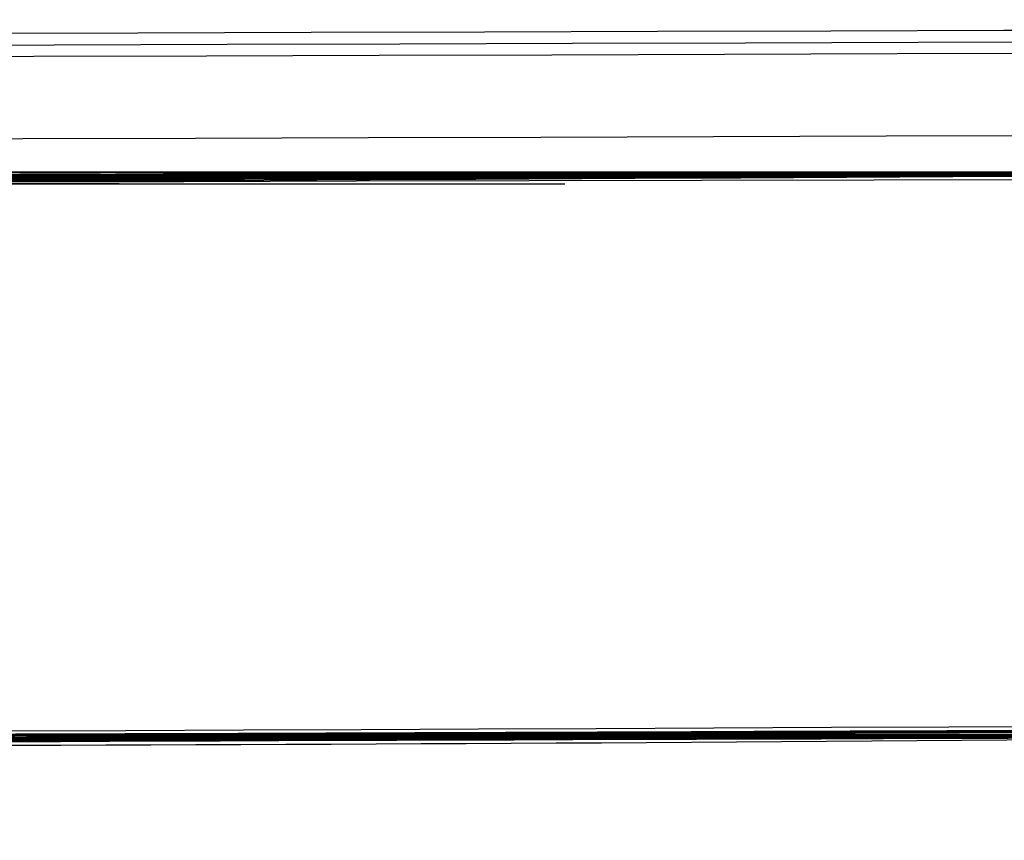
# Model space of a CAD drawing. Units: centimetres. Extents: x 3221 to 4318, y 560 to 1365.
# Drawn here: x 3896 to 3899, y 1055 to 1057 of the extents above; entities that cross this region are included whole.
import ezdxf

# ---------------------------------------------------------------- set-up
doc = ezdxf.new("R2010")
doc.units = ezdxf.units.CM
doc.header["$MEASUREMENT"] = 0
doc.layers.add('Warstwa 1', color=7, linetype='Continuous')

msp = doc.modelspace()

# ---------------------------------------------------------------- linework, layer by layer
at = {"layer": 'Warstwa 1'}
for points in [[(3907.9995, 1057.0841), (3868.274, 1056.958), (3828.58, 1056.8635), (3788.8545, 1056.7375)], [(3788.8545, 1056.706), (3828.4855, 1056.832), (3868.1165, 1056.9265), (3907.7475, 1057.0526)], [(3907.6845, 1057.021), (3868.085, 1056.895), (3828.454, 1056.8005), (3788.8545, 1056.6745)], [(3788.886, 1056.454), (3828.4855, 1056.58), (3868.0535, 1056.6745), (3907.653, 1056.8005)], [(3907.6215, 1056.6745), (3868.022, 1056.58), (3828.454, 1056.517), (3788.8545, 1056.4225)], [(3901.6989, 1056.6745), (3897.2884, 1056.6745), (3892.8465, 1056.643), (3888.4361, 1056.643)], [(3903.5261, 1056.6745), (3898.4856, 1056.6745), (3893.4766, 1056.643), (3888.4361, 1056.643)], [(3903.5261, 1056.6745), (3898.4856, 1056.6745), (3893.4766, 1056.643), (3888.4361, 1056.643)], [(3903.5261, 1056.6745), (3898.4856, 1056.6745), (3893.4766, 1056.643), (3888.4361, 1056.643)], [(3902.4235, 1056.6745), (3897.761, 1056.6745), (3893.0985, 1056.643), (3888.4361, 1056.643)], [(3901.5414, 1056.6745), (3897.1624, 1056.6745), (3892.815, 1056.643), (3888.4361, 1056.643)], [(3899.9347, 1056.6745), (3896.1228, 1056.6745), (3892.2794, 1056.643), (3888.4676, 1056.643)], [(3902.3605, 1056.6745), (3897.7295, 1056.6745), (3893.0985, 1056.643), (3888.4676, 1056.643)], [(3901.5414, 1056.6745), (3897.1939, 1056.6745), (3892.815, 1056.643), (3888.4676, 1056.643)], [(3888.4676, 1056.643), (3891.3343, 1056.643), (3894.2011, 1056.6745), (3897.0679, 1056.6745)], [(3888.4676, 1056.643), (3892.2794, 1056.643), (3896.0598, 1056.6745), (3899.8717, 1056.6745)], [(3901.5414, 1056.6745), (3897.1939, 1056.6745), (3892.815, 1056.643), (3888.4676, 1056.643)], [(3901.5099, 1056.6745), (3897.2569, 1056.6745), (3892.9725, 1056.643), (3888.6881, 1056.643)], [(3901.5414, 1056.6745), (3897.446, 1056.6745), (3893.319, 1056.643), (3889.2236, 1056.643)], [(3901.5414, 1056.6745), (3897.572, 1056.6745), (3893.6026, 1056.643), (3889.6647, 1056.643)], [(3901.5414, 1056.6745), (3897.635, 1056.6745), (3893.6971, 1056.643), (3889.7592, 1056.643)], [(3899.8402, 1056.6745), (3896.5954, 1056.6745), (3893.319, 1056.643), (3890.0427, 1056.643)], [(3898.4856, 1056.6745), (3895.7448, 1056.6745), (3893.004, 1056.643), (3890.2632, 1056.643)], [(3890.3577, 1056.643), (3894.0751, 1056.643), (3897.824, 1056.6745), (3901.5414, 1056.6745)], [(3898.202, 1056.6745), (3895.6188, 1056.6745), (3893.0355, 1056.6745), (3890.4838, 1056.643)], [(3890.8618, 1056.643), (3894.4217, 1056.643), (3897.9815, 1056.6745), (3901.5729, 1056.6745)], [(3890.8618, 1056.643), (3894.4217, 1056.643), (3897.9815, 1056.6745), (3901.5414, 1056.6745)], [(3903.5891, 1056.6745), (3899.6197, 1056.6745), (3895.6188, 1056.643), (3891.6494, 1056.643)], [(3902.392, 1056.6745), (3899.1786, 1056.6745), (3895.9338, 1056.643), (3892.7205, 1056.643)], [(3893.2875, 1056.643), (3896.3118, 1056.643), (3899.3677, 1056.6745), (3902.392, 1056.6745)], [(3901.5414, 1056.6745), (3898.8321, 1056.6745), (3896.1228, 1056.6745), (3893.4136, 1056.643)], [(3901.5414, 1056.6745), (3898.8951, 1056.6745), (3896.2803, 1056.6745), (3893.6341, 1056.643)], [(3901.5414, 1056.6745), (3898.9266, 1056.6745), (3896.3118, 1056.6745), (3893.6971, 1056.643)], [(3901.5099, 1056.6745), (3899.0211, 1056.6745), (3896.5324, 1056.6745), (3894.0436, 1056.643)], [(3901.5099, 1056.6745), (3899.1471, 1056.6745), (3896.7529, 1056.6745), (3894.3586, 1056.643)], [(3897.572, 1056.6745), (3896.8789, 1056.6745), (3896.1228, 1056.6745), (3895.3983, 1056.6745)], [(3898.2965, 1056.6745), (3897.5405, 1056.6745), (3896.7529, 1056.6745), (3896.0283, 1056.6745)], [(3898.9896, 1056.6745), (3898.1075, 1056.6745), (3897.1939, 1056.6745), (3896.3118, 1056.6745)], [(3897.6035, 1056.6745), (3897.2569, 1056.6745), (3896.8474, 1056.6745), (3896.5009, 1056.6745)], [(3897.509, 1056.6745), (3898.8321, 1056.6745), (3900.1552, 1056.6745), (3901.4469, 1056.6745)], [(3901.4469, 1056.6745), (3900.1552, 1056.6745), (3898.8321, 1056.6745), (3897.5405, 1056.6745)], [(3901.4784, 1056.6745), (3900.1867, 1056.6745), (3898.8951, 1056.6745), (3897.6035, 1056.6745)], [(3901.4784, 1056.6745), (3900.4073, 1056.6745), (3899.3361, 1056.6745), (3898.2965, 1056.6745)], [(3896.3118, 1056.643), (3895.8078, 1056.643), (3895.2722, 1056.643), (3894.7682, 1056.643)], [(3895.5873, 1056.643), (3896.2173, 1056.643), (3896.8789, 1056.643), (3897.509, 1056.643)], [(3860.3037, 1055.0679), (3873.7871, 1055.0994), (3887.2704, 1055.1309), (3900.7538, 1055.1939)], [(3894.4532, 1055.1624), (3898.013, 1055.1624), (3901.5729, 1055.1939), (3905.1642, 1055.1939)], [(3894.4532, 1055.1624), (3896.4694, 1055.1624), (3898.5171, 1055.1624), (3900.5333, 1055.1939)], [(3894.4532, 1055.1624), (3896.5324, 1055.1624), (3898.6431, 1055.1624), (3900.7223, 1055.1939)], [(3894.6737, 1055.1624), (3897.0679, 1055.1624), (3901.9194, 1055.1939), (3905.1642, 1055.1939)], [(3894.9572, 1055.1624), (3898.9896, 1055.1624), (3903.022, 1055.1939), (3907.0544, 1055.1939)], [(3894.9572, 1055.1624), (3898.8951, 1055.1624), (3902.8015, 1055.1939), (3906.7394, 1055.1939)], [(3895.7763, 1055.1624), (3899.1786, 1055.1624), (3902.6125, 1055.1939), (3906.0148, 1055.1939)], [(3895.7763, 1055.1624), (3899.1786, 1055.1624), (3902.6125, 1055.1939), (3906.0148, 1055.1939)], [(3895.7763, 1055.1624), (3898.8951, 1055.1624), (3902.0454, 1055.1939), (3905.1642, 1055.1939)], [(3895.7763, 1055.1624), (3898.8951, 1055.1624), (3902.0454, 1055.1939), (3905.1642, 1055.1939)], [(3895.8078, 1055.1624), (3898.9266, 1055.1624), (3902.0454, 1055.1939), (3905.1642, 1055.1939)], [(3895.8078, 1055.1624), (3898.9266, 1055.1624), (3902.0454, 1055.1939), (3905.1642, 1055.1939)], [(3896.1858, 1055.1624), (3899.1786, 1055.1624), (3902.1714, 1055.1939), (3905.1327, 1055.1939)], [(3896.1858, 1055.1624), (3899.1786, 1055.1624), (3902.1714, 1055.1939), (3905.1327, 1055.1939)], [(3901.4469, 1055.1624), (3879.4891, 1055.0994), (3857.5314, 1055.0363), (3835.5737, 1054.9733)], [(3835.6052, 1054.9733), (3857.5629, 1055.0363), (3879.4891, 1055.0994), (3901.4469, 1055.1624)], [(3835.6367, 1054.9733), (3857.5629, 1055.0363), (3879.4891, 1055.0994), (3901.4154, 1055.1624)], [(3901.5099, 1055.1624), (3879.5522, 1055.0994), (3857.5944, 1055.0363), (3835.6367, 1054.9733)], [(3835.6367, 1054.9733), (3857.5629, 1055.0363), (3879.4891, 1055.0994), (3901.4154, 1055.1624)], [(3901.3839, 1055.1624), (3888.3415, 1055.1309), (3875.2677, 1055.0994), (3862.2254, 1055.0363)], [(3899.3046, 1055.1624), (3886.9554, 1055.1309), (3874.5747, 1055.0994), (3862.2254, 1055.0679)], [(3864.0526, 1055.0679), (3876.4963, 1055.0994), (3888.9401, 1055.1309), (3901.3839, 1055.1624)], [(3874.4801, 1055.0994), (3883.3955, 1055.1309), (3892.3424, 1055.1624), (3901.2578, 1055.1624)], [(3878.4495, 1055.0994), (3885.8528, 1055.1309), (3893.256, 1055.1309), (3900.6278, 1055.1624)], [(3878.4495, 1055.0994), (3884.4351, 1055.1309), (3890.3892, 1055.1309), (3896.3749, 1055.1624)], [(3878.4495, 1055.0994), (3885.3802, 1055.1309), (3892.3109, 1055.1309), (3899.2416, 1055.1624)], [(3879.3631, 1055.0994), (3886.3568, 1055.1309), (3893.3505, 1055.1309), (3900.3443, 1055.1624)], [(3879.3946, 1055.0994), (3886.4198, 1055.1309), (3893.4766, 1055.1309), (3900.5018, 1055.1624)], [(3900.5018, 1055.1624), (3893.4766, 1055.1309), (3886.4198, 1055.1309), (3879.3946, 1055.0994)], [(3879.4261, 1055.0994), (3886.1993, 1055.1309), (3893.004, 1055.1309), (3899.7772, 1055.1624)], [(3900.7853, 1055.1624), (3893.6656, 1055.1309), (3886.5459, 1055.1309), (3879.4261, 1055.0994)], [(3900.9428, 1055.1624), (3893.7601, 1055.1309), (3886.6089, 1055.1309), (3879.4261, 1055.0994)], [(3900.9428, 1055.1624), (3893.7601, 1055.1309), (3886.6089, 1055.1309), (3879.4261, 1055.0994)], [(3879.4261, 1055.0994), (3886.5774, 1055.1309), (3893.7286, 1055.1309), (3900.8798, 1055.1624)], [(3901.0688, 1055.1624), (3893.8546, 1055.1309), (3886.6404, 1055.1309), (3879.4576, 1055.0994)], [(3900.9428, 1055.1624), (3893.7916, 1055.1309), (3886.6089, 1055.1309), (3879.4576, 1055.0994)], [(3879.4576, 1055.0994), (3886.5774, 1055.1309), (3893.7286, 1055.1309), (3900.8483, 1055.1624)], [(3880.1822, 1055.0994), (3886.8924, 1055.1309), (3893.6026, 1055.1309), (3900.2812, 1055.1624)], [(3880.4657, 1055.0994), (3887.2074, 1055.1309), (3893.9491, 1055.1309), (3900.6908, 1055.1624)], [(3886.2938, 1055.1309), (3890.9248, 1055.1309), (3895.5558, 1055.1624), (3900.1867, 1055.1624)], [(3886.6404, 1055.1309), (3891.1768, 1055.1309), (3895.7133, 1055.1624), (3900.2497, 1055.1624)], [(3886.8609, 1055.1309), (3891.3343, 1055.1309), (3895.8078, 1055.1624), (3900.2812, 1055.1624)], [(3896.4694, 1055.1624), (3893.6971, 1055.1624), (3890.9563, 1055.1309), (3888.184, 1055.1309)], [(3888.4676, 1055.1309), (3892.4055, 1055.1309), (3896.3118, 1055.1624), (3900.2497, 1055.1624)], [(3888.4676, 1055.1309), (3892.437, 1055.1309), (3896.4064, 1055.1624), (3900.3443, 1055.1624)], [(3888.9716, 1055.1309), (3892.815, 1055.1309), (3896.6269, 1055.1624), (3900.4703, 1055.1624)], [(3889.0661, 1055.1309), (3892.752, 1055.1309), (3896.4379, 1055.1624), (3900.1237, 1055.1624)], [(3889.0661, 1055.1309), (3892.752, 1055.1309), (3896.4379, 1055.1624), (3900.1237, 1055.1624)], [(3900.7538, 1055.1624), (3897.2254, 1055.1624), (3893.6656, 1055.1309), (3890.1372, 1055.1309)], [(3891.4919, 1055.1309), (3894.6422, 1055.1309), (3897.824, 1055.1624), (3901.0058, 1055.1624)], [(3901.0058, 1055.1624), (3897.95, 1055.1624), (3894.8627, 1055.1309), (3891.8069, 1055.1309)], [(3892.2794, 1055.1309), (3894.8627, 1055.1309), (3897.446, 1055.1309), (3900.0292, 1055.1624)], [(3892.3424, 1055.1309), (3895.1462, 1055.1309), (3897.95, 1055.1624), (3900.7538, 1055.1624)], [(3899.3361, 1055.1624), (3897.0994, 1055.1624), (3894.8627, 1055.1624), (3892.626, 1055.1309)], [(3899.2416, 1055.1624), (3897.1624, 1055.1624), (3895.0517, 1055.1624), (3892.941, 1055.1309)], [(3900.8483, 1055.1624), (3898.3596, 1055.1624), (3895.8708, 1055.1624), (3893.382, 1055.1309)], [(3898.8006, 1055.1624), (3897.1624, 1055.1624), (3895.2407, 1055.1624), (3893.7286, 1055.1624)], [(3898.5171, 1055.1624), (3897.0364, 1055.1624), (3895.3983, 1055.1624), (3893.9806, 1055.1624)], [(3898.2335, 1055.1624), (3896.9419, 1055.1624), (3895.6503, 1055.1624), (3894.3586, 1055.1624)], [(3897.824, 1055.1624), (3896.6899, 1055.1624), (3895.5243, 1055.1624), (3894.3586, 1055.1624)], [(3897.95, 1055.1624), (3896.7529, 1055.1624), (3895.5558, 1055.1624), (3894.3586, 1055.1624)], [(3894.3586, 1055.1624), (3895.4613, 1055.1624), (3896.6269, 1055.1624), (3897.7295, 1055.1624)], [(3897.572, 1055.1624), (3896.5324, 1055.1624), (3895.4613, 1055.1624), (3894.4217, 1055.1624)], [(3896.9419, 1055.1624), (3896.1228, 1055.1624), (3895.2407, 1055.1624), (3894.4217, 1055.1624)], [(3894.4217, 1055.1624), (3895.3983, 1055.1624), (3896.4379, 1055.1624), (3897.4145, 1055.1624)], [(3894.4532, 1055.1624), (3895.7133, 1055.1624), (3896.9734, 1055.1624), (3898.202, 1055.1624)], [(3894.4532, 1055.1624), (3895.4298, 1055.1624), (3896.4064, 1055.1624), (3897.383, 1055.1624)], [(3897.2254, 1055.1624), (3896.3118, 1055.1624), (3895.3667, 1055.1624), (3894.4532, 1055.1624)], [(3894.4532, 1055.1624), (3896.0913, 1055.1624), (3897.761, 1055.1624), (3899.3992, 1055.1624)], [(3894.4532, 1055.1624), (3895.5243, 1055.1624), (3896.6584, 1055.1624), (3897.7295, 1055.1624)], [(3897.95, 1055.1624), (3896.7844, 1055.1624), (3895.6188, 1055.1624), (3894.4532, 1055.1624)], [(3894.4532, 1055.1624), (3895.4298, 1055.1624), (3896.4379, 1055.1624), (3897.4145, 1055.1624)], [(3897.824, 1055.1624), (3896.7214, 1055.1624), (3895.5558, 1055.1624), (3894.4532, 1055.1624)], [(3894.4532, 1055.1624), (3895.1147, 1055.1624), (3895.8078, 1055.1624), (3896.4694, 1055.1624)], [(3899.3361, 1055.1624), (3897.7295, 1055.1624), (3896.0913, 1055.1624), (3894.4532, 1055.1624)], [(3899.2416, 1055.1624), (3897.635, 1055.1624), (3896.0283, 1055.1624), (3894.4532, 1055.1624)], [(3894.4532, 1055.1624), (3896.1858, 1055.1624), (3897.95, 1055.1624), (3899.6827, 1055.1624)], [(3899.8402, 1055.1624), (3898.0445, 1055.1624), (3896.2488, 1055.1624), (3894.4532, 1055.1624)], [(3894.4532, 1055.1624), (3895.3037, 1055.1624), (3896.1858, 1055.1624), (3897.0364, 1055.1624)], [(3898.2335, 1055.1624), (3896.9734, 1055.1624), (3895.7133, 1055.1624), (3894.4532, 1055.1624)], [(3898.8006, 1055.1624), (3897.3514, 1055.1624), (3895.9023, 1055.1624), (3894.4532, 1055.1624)], [(3894.4532, 1055.1624), (3895.1147, 1055.1624), (3895.8078, 1055.1624), (3896.4379, 1055.1624)], [(3894.4532, 1055.1624), (3895.2092, 1055.1624), (3895.9968, 1055.1624), (3896.7529, 1055.1624)], [(3896.9419, 1055.1624), (3896.1228, 1055.1624), (3895.2722, 1055.1624), (3894.4532, 1055.1624)], [(3898.4856, 1055.1624), (3897.1624, 1055.1624), (3895.8078, 1055.1624), (3894.4532, 1055.1624)], [(3897.572, 1055.1624), (3896.5324, 1055.1624), (3895.4928, 1055.1624), (3894.4532, 1055.1624)], [(3894.4532, 1055.1624), (3895.2092, 1055.1624), (3896.0283, 1055.1624), (3896.7844, 1055.1624)], [(3894.4532, 1055.1624), (3895.1147, 1055.1624), (3895.8078, 1055.1624), (3896.4694, 1055.1624)], [(3894.4532, 1055.1624), (3895.3037, 1055.1624), (3896.2173, 1055.1624), (3897.0679, 1055.1624)], [(3894.4532, 1055.1624), (3895.1147, 1055.1624), (3895.8078, 1055.1624), (3896.4694, 1055.1624)], [(3899.9662, 1055.1624), (3898.139, 1055.1624), (3896.3118, 1055.1624), (3894.4847, 1055.1624)], [(3898.5171, 1055.1624), (3897.1624, 1055.1624), (3895.8078, 1055.1624), (3894.4847, 1055.1624)], [(3894.9572, 1055.1624), (3895.3037, 1055.1624), (3895.7133, 1055.1624), (3896.0598, 1055.1624)], [(3894.9572, 1055.1624), (3895.3037, 1055.1624), (3895.7133, 1055.1624), (3896.0598, 1055.1624)], [(3896.0913, 1055.1624), (3895.7448, 1055.1624), (3895.3037, 1055.1624), (3894.9572, 1055.1624)], [(3896.0913, 1055.1624), (3895.7448, 1055.1624), (3895.3037, 1055.1624), (3894.9572, 1055.1624)], [(3895.1777, 1055.1624), (3895.6503, 1055.1624), (3896.2173, 1055.1624), (3896.6899, 1055.1624)], [(3895.1777, 1055.1624), (3895.6503, 1055.1624), (3896.2173, 1055.1624), (3896.6899, 1055.1624)], [(3895.1777, 1055.1624), (3895.6818, 1055.1624), (3896.2173, 1055.1624), (3896.7214, 1055.1624)], [(3895.1777, 1055.1624), (3895.6818, 1055.1624), (3896.2173, 1055.1624), (3896.7214, 1055.1624)], [(3896.7214, 1055.1624), (3896.2173, 1055.1624), (3895.6818, 1055.1624), (3895.1777, 1055.1624)], [(3896.7214, 1055.1624), (3896.2173, 1055.1624), (3895.6818, 1055.1624), (3895.1777, 1055.1624)], [(3895.3667, 1055.1624), (3895.9653, 1055.1624), (3896.5954, 1055.1624), (3897.1624, 1055.1624)], [(3895.3667, 1055.1624), (3895.9653, 1055.1624), (3896.5954, 1055.1624), (3897.1624, 1055.1624)], [(3896.4694, 1055.1624), (3896.1543, 1055.1624), (3895.7448, 1055.1624), (3895.4298, 1055.1624)], [(3896.4694, 1055.1624), (3896.1543, 1055.1624), (3895.7448, 1055.1624), (3895.4298, 1055.1624)], [(3896.6584, 1055.1624), (3896.3118, 1055.1624), (3895.8708, 1055.1624), (3895.5243, 1055.1624)], [(3895.5558, 1055.1624), (3896.2488, 1055.1624), (3896.9734, 1055.1624), (3897.6665, 1055.1624)], [(3895.5558, 1055.1624), (3896.2488, 1055.1624), (3896.9734, 1055.1624), (3897.6665, 1055.1624)], [(3895.5558, 1055.1624), (3895.7133, 1055.1624), (3896.0283, 1055.1624), (3896.1858, 1055.1624)], [(3895.5558, 1055.1624), (3895.7133, 1055.1624), (3896.0283, 1055.1624), (3896.1858, 1055.1624)], [(3896.7844, 1055.1624), (3896.4064, 1055.1624), (3895.9653, 1055.1624), (3895.5873, 1055.1624)], [(3896.7844, 1055.1624), (3896.4064, 1055.1624), (3895.9653, 1055.1624), (3895.5873, 1055.1624)], [(3895.8078, 1055.1624), (3895.8708, 1055.1624), (3896.1543, 1055.1624), (3896.1858, 1055.1624)], [(3895.8078, 1055.1624), (3895.8708, 1055.1624), (3896.1543, 1055.1624), (3896.1858, 1055.1624)], [(3897.3199, 1055.1624), (3896.8474, 1055.1624), (3896.3433, 1055.1624), (3895.8708, 1055.1624)], [(3897.3199, 1055.1624), (3896.8474, 1055.1624), (3896.3433, 1055.1624), (3895.8708, 1055.1624)], [(3897.3514, 1055.1624), (3896.8789, 1055.1624), (3896.3749, 1055.1624), (3895.9023, 1055.1624)], [(3897.3514, 1055.1624), (3896.8789, 1055.1624), (3896.3749, 1055.1624), (3895.9023, 1055.1624)], [(3897.572, 1055.1624), (3897.0679, 1055.1624), (3896.5324, 1055.1624), (3896.0283, 1055.1624)], [(3897.572, 1055.1624), (3897.0679, 1055.1624), (3896.5324, 1055.1624), (3896.0283, 1055.1624)], [(3896.0598, 1055.1624), (3896.5639, 1055.1624), (3897.0994, 1055.1624), (3897.6035, 1055.1624)], [(3896.0598, 1055.1624), (3896.5639, 1055.1624), (3897.0994, 1055.1624), (3897.6035, 1055.1624)], [(3896.0598, 1055.1624), (3896.0598, 1055.1624), (3896.0913, 1055.1624), (3896.0913, 1055.1624)], [(3896.0598, 1055.1624), (3896.0598, 1055.1624), (3896.0913, 1055.1624), (3896.0913, 1055.1624)], [(3897.6665, 1055.1624), (3897.1624, 1055.1624), (3896.5954, 1055.1624), (3896.0913, 1055.1624)], [(3897.6665, 1055.1624), (3897.1624, 1055.1624), (3896.5954, 1055.1624), (3896.0913, 1055.1624)], [(3896.0913, 1055.1624), (3896.2488, 1055.1624), (3896.5639, 1055.1624), (3896.7214, 1055.1624)], [(3896.0913, 1055.1624), (3896.2488, 1055.1624), (3896.5639, 1055.1624), (3896.7214, 1055.1624)], [(3896.1858, 1055.1624), (3897.1309, 1055.1624), (3898.1075, 1055.1624), (3899.0211, 1055.1624)], [(3896.1858, 1055.1624), (3897.1309, 1055.1624), (3898.1075, 1055.1624), (3899.0211, 1055.1624)], [(3899.9347, 1055.1624), (3898.7061, 1055.1624), (3897.446, 1055.1624), (3896.1858, 1055.1624)], [(3896.4694, 1055.1624), (3896.4694, 1055.1624), (3896.4694, 1055.1624), (3896.4694, 1055.1624)], [(3896.7529, 1055.1624), (3896.7529, 1055.1624), (3896.4694, 1055.1624), (3896.4694, 1055.1624)], [(3896.4694, 1055.1624), (3896.4694, 1055.1624), (3896.4694, 1055.1624), (3896.4694, 1055.1624)], [(3896.7529, 1055.1624), (3896.7529, 1055.1624), (3896.4694, 1055.1624), (3896.4694, 1055.1624)], [(3896.4694, 1055.1624), (3896.5639, 1055.1624), (3896.7529, 1055.1624), (3896.8159, 1055.1624)], [(3896.4694, 1055.1624), (3896.5639, 1055.1624), (3896.7214, 1055.1624), (3896.8159, 1055.1624)], [(3896.4694, 1055.1624), (3896.5639, 1055.1624), (3896.7214, 1055.1624), (3896.8159, 1055.1624)], [(3896.4694, 1055.1624), (3896.5639, 1055.1624), (3896.7529, 1055.1624), (3896.8159, 1055.1624)], [(3899.9032, 1055.1624), (3898.7691, 1055.1624), (3897.635, 1055.1624), (3896.5009, 1055.1624)], [(3896.6899, 1055.1624), (3896.6899, 1055.1624), (3896.6899, 1055.1624), (3896.6899, 1055.1624)], [(3897.0049, 1055.1624), (3897.0049, 1055.1624), (3896.6899, 1055.1624), (3896.6899, 1055.1624)], [(3896.6899, 1055.1624), (3897.3199, 1055.1624), (3898.013, 1055.1624), (3898.6431, 1055.1624)], [(3896.6899, 1055.1624), (3897.3199, 1055.1624), (3898.013, 1055.1624), (3898.6431, 1055.1624)], [(3896.6899, 1055.1624), (3896.6899, 1055.1624), (3896.6899, 1055.1624), (3896.6899, 1055.1624)], [(3896.6899, 1055.1624), (3896.6899, 1055.1624), (3896.6899, 1055.1624), (3896.6899, 1055.1624)], [(3896.7214, 1055.1624), (3897.3514, 1055.1624), (3898.0445, 1055.1624), (3898.6746, 1055.1624)], [(3896.7214, 1055.1624), (3897.3514, 1055.1624), (3898.0445, 1055.1624), (3898.6746, 1055.1624)], [(3898.7061, 1055.1624), (3898.076, 1055.1624), (3897.383, 1055.1624), (3896.7214, 1055.1624)], [(3898.7061, 1055.1624), (3898.076, 1055.1624), (3897.383, 1055.1624), (3896.7214, 1055.1624)], [(3896.7214, 1055.1624), (3896.8159, 1055.1624), (3897.0679, 1055.1624), (3897.1624, 1055.1624)], [(3896.7214, 1055.1624), (3896.7214, 1055.1624), (3896.7214, 1055.1624), (3896.7214, 1055.1624)], [(3896.7214, 1055.1624), (3896.8159, 1055.1624), (3897.0679, 1055.1624), (3897.1624, 1055.1624)], [(3896.7214, 1055.1624), (3896.7214, 1055.1624), (3896.7214, 1055.1624), (3896.7214, 1055.1624)], [(3896.9419, 1055.1624), (3896.9419, 1055.1624), (3896.7529, 1055.1624), (3896.7529, 1055.1624)], [(3896.9419, 1055.1624), (3896.9419, 1055.1624), (3896.7529, 1055.1624), (3896.7529, 1055.1624)], [(3896.7529, 1055.1624), (3896.8474, 1055.1624), (3897.0364, 1055.1624), (3897.1309, 1055.1624)], [(3896.7529, 1055.1624), (3896.8474, 1055.1624), (3897.0364, 1055.1624), (3897.1309, 1055.1624)], [(3896.7844, 1055.1624), (3896.9104, 1055.1624), (3897.1939, 1055.1624), (3897.3199, 1055.1624)], [(3896.7844, 1055.1624), (3896.9104, 1055.1624), (3897.1939, 1055.1624), (3897.3199, 1055.1624)], [(3896.8159, 1055.1624), (3896.8159, 1055.1624), (3896.8159, 1055.1624), (3896.8159, 1055.1624)], [(3897.1624, 1055.1624), (3897.1309, 1055.1624), (3896.8474, 1055.1624), (3896.8159, 1055.1624)], [(3896.8159, 1055.1624), (3896.8159, 1055.1624), (3896.8159, 1055.1624), (3896.8159, 1055.1624)], [(3897.1624, 1055.1624), (3897.1309, 1055.1624), (3896.8474, 1055.1624), (3896.8159, 1055.1624)], [(3896.8159, 1055.1624), (3896.9419, 1055.1624), (3897.2254, 1055.1624), (3897.3514, 1055.1624)], [(3896.8159, 1055.1624), (3896.9419, 1055.1624), (3897.2254, 1055.1624), (3897.3514, 1055.1624)], [(3897.3514, 1055.1624), (3897.2569, 1055.1624), (3897.0364, 1055.1624), (3896.9419, 1055.1624)], [(3897.3514, 1055.1624), (3897.2569, 1055.1624), (3897.0364, 1055.1624), (3896.9419, 1055.1624)], [(3897.0679, 1055.1624), (3897.0679, 1055.1624), (3896.9734, 1055.1624), (3896.9734, 1055.1624)], [(3897.0679, 1055.1624), (3897.0679, 1055.1624), (3896.9734, 1055.1624), (3896.9734, 1055.1624)], [(3897.2254, 1055.1624), (3897.2254, 1055.1624), (3897.0364, 1055.1624), (3897.0364, 1055.1624)], [(3897.446, 1055.1624), (3897.4145, 1055.1624), (3897.0994, 1055.1624), (3897.0679, 1055.1624)], [(3897.446, 1055.1624), (3897.4145, 1055.1624), (3897.0994, 1055.1624), (3897.0679, 1055.1624)], [(3897.0679, 1055.1624), (3897.1624, 1055.1624), (3897.383, 1055.1624), (3897.4775, 1055.1624)], [(3897.0679, 1055.1624), (3897.1624, 1055.1624), (3897.383, 1055.1624), (3897.4775, 1055.1624)], [(3897.3514, 1055.1624), (3897.3514, 1055.1624), (3897.1309, 1055.1624), (3897.1309, 1055.1624)], [(3897.3514, 1055.1624), (3897.3514, 1055.1624), (3897.1309, 1055.1624), (3897.1309, 1055.1624)], [(3897.1624, 1055.1624), (3897.887, 1055.1624), (3898.6431, 1055.1624), (3899.3361, 1055.1624)], [(3897.1624, 1055.1624), (3897.887, 1055.1624), (3898.6431, 1055.1624), (3899.3361, 1055.1624)], [(3897.1624, 1055.1624), (3897.2569, 1055.1624), (3897.5405, 1055.1624), (3897.635, 1055.1624)], [(3897.1624, 1055.1624), (3897.3199, 1055.1624), (3897.6035, 1055.1624), (3897.761, 1055.1624)], [(3897.1624, 1055.1624), (3897.3199, 1055.1624), (3897.6035, 1055.1624), (3897.761, 1055.1624)], [(3897.1624, 1055.1624), (3897.2569, 1055.1624), (3897.5405, 1055.1624), (3897.635, 1055.1624)], [(3897.3199, 1055.1624), (3897.3199, 1055.1624), (3897.1939, 1055.1624), (3897.1939, 1055.1624)], [(3897.7295, 1055.1624), (3897.6665, 1055.1624), (3897.383, 1055.1624), (3897.3199, 1055.1624)], [(3897.3199, 1055.1624), (3897.3199, 1055.1624), (3897.3199, 1055.1624), (3897.3199, 1055.1624)], [(3897.3199, 1055.1624), (3897.3199, 1055.1624), (3897.3199, 1055.1624), (3897.3199, 1055.1624)], [(3897.4775, 1055.1624), (3897.4775, 1055.1624), (3897.3514, 1055.1624), (3897.3514, 1055.1624)], [(3897.4775, 1055.1624), (3897.4775, 1055.1624), (3897.3514, 1055.1624), (3897.3514, 1055.1624)], [(3897.3514, 1055.1624), (3897.3514, 1055.1624), (3897.3514, 1055.1624), (3897.3514, 1055.1624)], [(3897.7295, 1055.1624), (3897.6665, 1055.1624), (3897.383, 1055.1624), (3897.3514, 1055.1624)], [(3897.3514, 1055.1624), (3897.3514, 1055.1624), (3897.3514, 1055.1624), (3897.3514, 1055.1624)], [(3897.7295, 1055.1624), (3897.6665, 1055.1624), (3897.383, 1055.1624), (3897.3514, 1055.1624)], [(3897.3514, 1055.1624), (3897.3514, 1055.1624), (3897.3514, 1055.1624), (3897.3514, 1055.1624)], [(3897.3514, 1055.1624), (3897.3514, 1055.1624), (3897.572, 1055.1624), (3897.572, 1055.1624)], [(3897.9815, 1055.1624), (3897.824, 1055.1624), (3897.509, 1055.1624), (3897.3514, 1055.1624)], [(3897.9815, 1055.1624), (3897.824, 1055.1624), (3897.509, 1055.1624), (3897.3514, 1055.1624)], [(3897.3514, 1055.1624), (3897.3514, 1055.1624), (3897.572, 1055.1624), (3897.572, 1055.1624)], [(3897.3514, 1055.1624), (3897.3514, 1055.1624), (3897.3514, 1055.1624), (3897.3514, 1055.1624)], [(3897.383, 1055.1624), (3897.383, 1055.1624), (3897.383, 1055.1624), (3897.383, 1055.1624)], [(3897.761, 1055.1624), (3897.698, 1055.1624), (3897.4145, 1055.1624), (3897.383, 1055.1624)], [(3897.383, 1055.1624), (3897.383, 1055.1624), (3897.383, 1055.1624), (3897.383, 1055.1624)], [(3897.761, 1055.1624), (3897.698, 1055.1624), (3897.4145, 1055.1624), (3897.383, 1055.1624)], [(3897.383, 1055.1624), (3897.383, 1055.1624), (3897.6035, 1055.1624), (3897.6035, 1055.1624)], [(3897.383, 1055.1624), (3897.383, 1055.1624), (3897.6035, 1055.1624), (3897.6035, 1055.1624)], [(3897.572, 1055.1624), (3897.572, 1055.1624), (3897.4145, 1055.1624), (3897.4145, 1055.1624)], [(3897.572, 1055.1624), (3897.572, 1055.1624), (3897.4145, 1055.1624), (3897.4145, 1055.1624)], [(3897.446, 1055.1624), (3897.5405, 1055.1624), (3897.7925, 1055.1624), (3897.9185, 1055.1624)], [(3897.446, 1055.1624), (3897.5405, 1055.1624), (3897.7925, 1055.1624), (3897.9185, 1055.1624)], [(3897.887, 1055.1624), (3897.824, 1055.1624), (3897.5405, 1055.1624), (3897.4775, 1055.1624)], [(3897.887, 1055.1624), (3897.824, 1055.1624), (3897.5405, 1055.1624), (3897.4775, 1055.1624)], [(3897.4775, 1055.1624), (3897.635, 1055.1624), (3897.95, 1055.1624), (3898.1075, 1055.1624)], [(3897.4775, 1055.1624), (3897.635, 1055.1624), (3897.95, 1055.1624), (3898.1075, 1055.1624)], [(3897.7295, 1055.1624), (3897.7295, 1055.1624), (3897.572, 1055.1624), (3897.572, 1055.1624)], [(3897.7295, 1055.1624), (3897.7295, 1055.1624), (3897.572, 1055.1624), (3897.572, 1055.1624)], [(3897.572, 1055.1624), (3897.572, 1055.1624), (3897.572, 1055.1624), (3897.572, 1055.1624)], [(3898.0445, 1055.1624), (3897.95, 1055.1624), (3897.6665, 1055.1624), (3897.572, 1055.1624)], [(3898.0445, 1055.1624), (3897.95, 1055.1624), (3897.6665, 1055.1624), (3897.572, 1055.1624)], [(3897.572, 1055.1624), (3897.572, 1055.1624), (3897.572, 1055.1624), (3897.572, 1055.1624)], [(3897.6035, 1055.1624), (3897.6035, 1055.1624), (3897.6035, 1055.1624), (3897.6035, 1055.1624)], [(3898.013, 1055.1624), (3897.95, 1055.1624), (3897.6665, 1055.1624), (3897.6035, 1055.1624)], [(3897.6035, 1055.1624), (3897.6035, 1055.1624), (3897.6035, 1055.1624), (3897.6035, 1055.1624)], [(3898.013, 1055.1624), (3897.95, 1055.1624), (3897.6665, 1055.1624), (3897.6035, 1055.1624)], [(3897.6035, 1055.1624), (3897.6035, 1055.1624), (3897.6035, 1055.1624), (3897.6035, 1055.1624)], [(3897.6035, 1055.1624), (3897.6035, 1055.1624), (3897.6035, 1055.1624), (3897.6035, 1055.1624)], [(3897.6035, 1055.1624), (3897.6035, 1055.1624), (3897.6035, 1055.1624), (3897.6035, 1055.1624)], [(3897.6035, 1055.1624), (3897.6035, 1055.1624), (3897.6665, 1055.1624), (3897.6665, 1055.1624)], [(3897.6035, 1055.1624), (3897.6035, 1055.1624), (3897.6665, 1055.1624), (3897.6665, 1055.1624)], [(3897.6035, 1055.1624), (3897.6035, 1055.1624), (3897.6035, 1055.1624), (3897.6035, 1055.1624)], [(3897.635, 1055.1624), (3897.698, 1055.1624), (3897.9815, 1055.1624), (3898.0445, 1055.1624)], [(3897.635, 1055.1624), (3897.698, 1055.1624), (3897.9815, 1055.1624), (3898.0445, 1055.1624)], [(3897.635, 1055.1624), (3897.635, 1055.1624), (3897.698, 1055.1624), (3897.698, 1055.1624)], [(3897.635, 1055.1624), (3897.635, 1055.1624), (3897.698, 1055.1624), (3897.698, 1055.1624)], [(3897.6665, 1055.1624), (3898.4541, 1055.1624), (3899.2416, 1055.1624), (3900.0292, 1055.1624)], [(3897.6665, 1055.1624), (3898.4541, 1055.1624), (3899.2416, 1055.1624), (3900.0292, 1055.1624)], [(3897.6665, 1055.1624), (3897.6665, 1055.1624), (3897.6665, 1055.1624), (3897.6665, 1055.1624)], [(3897.6665, 1055.1624), (3897.6665, 1055.1624), (3897.6665, 1055.1624), (3897.6665, 1055.1624)], [(3897.6665, 1055.1624), (3897.9815, 1055.1624), (3898.3596, 1055.1624), (3898.6746, 1055.1624)], [(3897.6665, 1055.1624), (3898.1075, 1055.1624), (3898.6116, 1055.1624), (3899.0526, 1055.1624)], [(3897.6665, 1055.1624), (3897.9815, 1055.1624), (3898.3596, 1055.1624), (3898.6746, 1055.1624)], [(3897.6665, 1055.1624), (3897.9815, 1055.1624), (3898.3596, 1055.1624), (3898.6746, 1055.1624)], [(3897.6665, 1055.1624), (3898.1075, 1055.1624), (3898.6116, 1055.1624), (3899.0526, 1055.1624)], [(3897.6665, 1055.1624), (3897.9815, 1055.1624), (3898.3596, 1055.1624), (3898.6746, 1055.1624)], [(3898.1075, 1055.1624), (3898.0445, 1055.1624), (3897.761, 1055.1624), (3897.698, 1055.1624)], [(3898.1075, 1055.1624), (3898.0445, 1055.1624), (3897.761, 1055.1624), (3897.698, 1055.1624)], [(3897.887, 1055.1624), (3897.887, 1055.1624), (3897.7295, 1055.1624), (3897.7295, 1055.1624)], [(3897.824, 1055.1624), (3897.824, 1055.1624), (3897.7295, 1055.1624), (3897.7295, 1055.1624)], [(3897.824, 1055.1624), (3897.824, 1055.1624), (3897.7295, 1055.1624), (3897.7295, 1055.1624)], [(3897.9815, 1055.1624), (3897.9815, 1055.1624), (3897.7295, 1055.1624), (3897.7295, 1055.1624)], [(3897.9815, 1055.1624), (3897.9815, 1055.1624), (3897.7295, 1055.1624), (3897.7295, 1055.1624)], [(3897.7295, 1055.1624), (3897.8555, 1055.1624), (3898.1075, 1055.1624), (3898.2335, 1055.1624)], [(3897.7295, 1055.1624), (3897.7295, 1055.1624), (3897.7295, 1055.1624), (3897.7295, 1055.1624)], [(3897.7295, 1055.1624), (3897.7295, 1055.1624), (3897.7295, 1055.1624), (3897.7295, 1055.1624)], [(3897.7295, 1055.1624), (3897.8555, 1055.1624), (3898.1075, 1055.1624), (3898.2335, 1055.1624)], [(3898.013, 1055.1624), (3898.013, 1055.1624), (3897.761, 1055.1624), (3897.761, 1055.1624)], [(3898.013, 1055.1624), (3898.013, 1055.1624), (3897.761, 1055.1624), (3897.761, 1055.1624)], [(3897.761, 1055.1624), (3897.761, 1055.1624), (3897.9815, 1055.1624), (3897.9815, 1055.1624)], [(3897.761, 1055.1624), (3897.761, 1055.1624), (3897.9815, 1055.1624), (3897.9815, 1055.1624)], [(3897.95, 1055.1624), (3897.95, 1055.1624), (3897.824, 1055.1624), (3897.824, 1055.1624)], [(3897.95, 1055.1624), (3897.95, 1055.1624), (3897.824, 1055.1624), (3897.824, 1055.1624)], [(3898.328, 1055.1624), (3898.202, 1055.1624), (3897.95, 1055.1624), (3897.824, 1055.1624)], [(3898.328, 1055.1624), (3898.202, 1055.1624), (3897.95, 1055.1624), (3897.824, 1055.1624)], [(3898.0445, 1055.1624), (3898.0445, 1055.1624), (3897.887, 1055.1624), (3897.887, 1055.1624)], [(3898.0445, 1055.1624), (3898.0445, 1055.1624), (3897.887, 1055.1624), (3897.887, 1055.1624)], [(3898.0445, 1055.1624), (3898.0445, 1055.1624), (3897.887, 1055.1624), (3897.887, 1055.1624)], [(3897.887, 1055.1624), (3898.076, 1055.1624), (3898.3911, 1055.1624), (3898.5801, 1055.1624)], [(3897.887, 1055.1624), (3898.076, 1055.1624), (3898.3911, 1055.1624), (3898.5801, 1055.1624)], [(3898.2335, 1055.1624), (3898.2335, 1055.1624), (3897.95, 1055.1624), (3897.95, 1055.1624)], [(3898.2335, 1055.1624), (3898.2335, 1055.1624), (3897.95, 1055.1624), (3897.95, 1055.1624)], [(3898.4541, 1055.1624), (3898.328, 1055.1624), (3898.076, 1055.1624), (3897.95, 1055.1624)], [(3898.4541, 1055.1624), (3898.328, 1055.1624), (3898.076, 1055.1624), (3897.95, 1055.1624)], [(3898.1075, 1055.1624), (3898.1075, 1055.1624), (3897.9815, 1055.1624), (3897.9815, 1055.1624)], [(3898.1075, 1055.1624), (3898.1075, 1055.1624), (3897.9815, 1055.1624), (3897.9815, 1055.1624)], [(3898.013, 1055.1624), (3898.013, 1055.1624), (3897.9815, 1055.1624), (3897.9815, 1055.1624)], [(3898.013, 1055.1624), (3898.013, 1055.1624), (3897.9815, 1055.1624), (3897.9815, 1055.1624)], [(3898.265, 1055.1624), (3898.265, 1055.1624), (3898.013, 1055.1624), (3898.013, 1055.1624)], [(3898.265, 1055.1624), (3898.265, 1055.1624), (3898.013, 1055.1624), (3898.013, 1055.1624)], [(3898.139, 1055.1624), (3898.139, 1055.1624), (3898.013, 1055.1624), (3898.013, 1055.1624)], [(3898.139, 1055.1624), (3898.139, 1055.1624), (3898.013, 1055.1624), (3898.013, 1055.1624)], [(3898.013, 1055.1624), (3898.013, 1055.1624), (3898.0445, 1055.1624), (3898.0445, 1055.1624)], [(3898.265, 1055.1624), (3898.265, 1055.1624), (3898.013, 1055.1624), (3898.013, 1055.1624)], [(3898.265, 1055.1624), (3898.265, 1055.1624), (3898.013, 1055.1624), (3898.013, 1055.1624)], [(3898.013, 1055.1624), (3898.013, 1055.1624), (3898.0445, 1055.1624), (3898.0445, 1055.1624)], [(3898.139, 1055.1624), (3898.139, 1055.1624), (3898.0445, 1055.1624), (3898.0445, 1055.1624)], [(3898.0445, 1055.1624), (3898.0445, 1055.1624), (3898.2965, 1055.1624), (3898.2965, 1055.1624)], [(3898.0445, 1055.1624), (3898.0445, 1055.1624), (3898.2965, 1055.1624), (3898.2965, 1055.1624)], [(3898.0445, 1055.1624), (3898.0445, 1055.1624), (3898.1075, 1055.1624), (3898.1075, 1055.1624)], [(3898.7691, 1055.1624), (3898.5801, 1055.1624), (3898.265, 1055.1624), (3898.0445, 1055.1624)], [(3898.7691, 1055.1624), (3898.5801, 1055.1624), (3898.265, 1055.1624), (3898.0445, 1055.1624)], [(3898.0445, 1055.1624), (3898.0445, 1055.1624), (3898.1075, 1055.1624), (3898.1075, 1055.1624)], [(3898.2335, 1055.1624), (3898.2335, 1055.1624), (3898.076, 1055.1624), (3898.076, 1055.1624)], [(3898.2335, 1055.1624), (3898.2335, 1055.1624), (3898.076, 1055.1624), (3898.076, 1055.1624)], [(3898.3596, 1055.1624), (3898.3596, 1055.1624), (3898.1075, 1055.1624), (3898.1075, 1055.1624)], [(3898.3596, 1055.1624), (3898.3596, 1055.1624), (3898.1075, 1055.1624), (3898.1075, 1055.1624)], [(3898.5801, 1055.1624), (3898.4856, 1055.1624), (3898.202, 1055.1624), (3898.1075, 1055.1624)], [(3898.5801, 1055.1624), (3898.4856, 1055.1624), (3898.202, 1055.1624), (3898.1075, 1055.1624)], [(3898.1075, 1055.1624), (3898.1075, 1055.1624), (3898.139, 1055.1624), (3898.139, 1055.1624)], [(3898.1075, 1055.1624), (3898.4541, 1055.1624), (3898.8636, 1055.1624), (3899.1786, 1055.1624)], [(3898.1075, 1055.1624), (3898.4541, 1055.1624), (3898.8636, 1055.1624), (3899.1786, 1055.1624)], [(3898.1075, 1055.1624), (3898.1075, 1055.1624), (3898.139, 1055.1624), (3898.139, 1055.1624)], [(3898.265, 1055.1624), (3898.265, 1055.1624), (3898.139, 1055.1624), (3898.139, 1055.1624)], [(3898.6116, 1055.1624), (3898.5171, 1055.1624), (3898.2335, 1055.1624), (3898.139, 1055.1624)], [(3898.6116, 1055.1624), (3898.5171, 1055.1624), (3898.2335, 1055.1624), (3898.139, 1055.1624)], [(3898.139, 1055.1624), (3898.139, 1055.1624), (3898.3911, 1055.1624), (3898.3911, 1055.1624)], [(3898.139, 1055.1624), (3898.139, 1055.1624), (3898.3911, 1055.1624), (3898.3911, 1055.1624)], [(3898.4856, 1055.1624), (3898.4856, 1055.1624), (3898.2335, 1055.1624), (3898.2335, 1055.1624)], [(3898.4856, 1055.1624), (3898.4856, 1055.1624), (3898.2335, 1055.1624), (3898.2335, 1055.1624)], [(3898.328, 1055.1624), (3898.328, 1055.1624), (3898.2335, 1055.1624), (3898.2335, 1055.1624)], [(3898.328, 1055.1624), (3898.328, 1055.1624), (3898.2335, 1055.1624), (3898.2335, 1055.1624)], [(3898.2335, 1055.1624), (3898.4226, 1055.1624), (3898.7691, 1055.1624), (3898.9581, 1055.1624)], [(3898.7691, 1055.1624), (3898.6431, 1055.1624), (3898.3596, 1055.1624), (3898.2335, 1055.1624)], [(3898.7691, 1055.1624), (3898.6431, 1055.1624), (3898.3596, 1055.1624), (3898.2335, 1055.1624)], [(3898.2335, 1055.1624), (3898.4226, 1055.1624), (3898.7691, 1055.1624), (3898.9581, 1055.1624)], [(3898.5801, 1055.1624), (3898.5801, 1055.1624), (3898.265, 1055.1624), (3898.265, 1055.1624)], [(3898.3911, 1055.1624), (3898.3911, 1055.1624), (3898.265, 1055.1624), (3898.265, 1055.1624)], [(3898.3911, 1055.1624), (3898.3911, 1055.1624), (3898.265, 1055.1624), (3898.265, 1055.1624)], [(3898.2965, 1055.1624), (3898.2965, 1055.1624), (3898.265, 1055.1624), (3898.265, 1055.1624)], [(3898.2965, 1055.1624), (3898.2965, 1055.1624), (3898.265, 1055.1624), (3898.265, 1055.1624)], [(3898.2965, 1055.1624), (3898.2965, 1055.1624), (3898.4226, 1055.1624), (3898.4226, 1055.1624)], [(3898.2965, 1055.1624), (3898.2965, 1055.1624), (3898.4226, 1055.1624), (3898.4226, 1055.1624)], [(3898.3596, 1055.1624), (3898.3596, 1055.1624), (3898.2965, 1055.1624), (3898.2965, 1055.1624)], [(3898.3596, 1055.1624), (3898.3596, 1055.1624), (3898.2965, 1055.1624), (3898.2965, 1055.1624)], [(3898.4541, 1055.1624), (3898.4541, 1055.1624), (3898.328, 1055.1624), (3898.328, 1055.1624)], [(3898.4541, 1055.1624), (3898.4541, 1055.1624), (3898.328, 1055.1624), (3898.328, 1055.1624)], [(3898.328, 1055.1624), (3899.0841, 1055.1624), (3899.9032, 1055.1624), (3900.6593, 1055.1624)], [(3899.0526, 1055.1624), (3898.8321, 1055.1624), (3898.5171, 1055.1624), (3898.328, 1055.1624)], [(3899.0526, 1055.1624), (3898.8321, 1055.1624), (3898.5171, 1055.1624), (3898.328, 1055.1624)], [(3898.4856, 1055.1624), (3898.4856, 1055.1624), (3898.3596, 1055.1624), (3898.3596, 1055.1624)], [(3898.4856, 1055.1624), (3898.4856, 1055.1624), (3898.3596, 1055.1624), (3898.3596, 1055.1624)], [(3899.4622, 1055.1624), (3899.1156, 1055.1624), (3898.7061, 1055.1624), (3898.3596, 1055.1624)], [(3899.4622, 1055.1624), (3899.1156, 1055.1624), (3898.7061, 1055.1624), (3898.3596, 1055.1624)], [(3898.8951, 1055.1624), (3898.7691, 1055.1624), (3898.5171, 1055.1624), (3898.3911, 1055.1624)], [(3898.8951, 1055.1624), (3898.7691, 1055.1624), (3898.5171, 1055.1624), (3898.3911, 1055.1624)], [(3898.3911, 1055.1624), (3898.3911, 1055.1624), (3898.4226, 1055.1624), (3898.4226, 1055.1624)], [(3898.3911, 1055.1624), (3898.3911, 1055.1624), (3898.4226, 1055.1624), (3898.4226, 1055.1624)], [(3898.4226, 1055.1624), (3898.5486, 1055.1624), (3898.8006, 1055.1624), (3898.9266, 1055.1624)], [(3898.4226, 1055.1624), (3898.5486, 1055.1624), (3898.8006, 1055.1624), (3898.9266, 1055.1624)], [(3898.4226, 1055.1624), (3898.4226, 1055.1624), (3898.4856, 1055.1624), (3898.4856, 1055.1624)], [(3898.4226, 1055.1624), (3898.4226, 1055.1624), (3898.4856, 1055.1624), (3898.4856, 1055.1624)], [(3898.7691, 1055.1624), (3898.7691, 1055.1624), (3898.4541, 1055.1624), (3898.4541, 1055.1624)], [(3898.7691, 1055.1624), (3898.7691, 1055.1624), (3898.4541, 1055.1624), (3898.4541, 1055.1624)], [(3899.2101, 1055.1624), (3898.9896, 1055.1624), (3898.6746, 1055.1624), (3898.4541, 1055.1624)], [(3899.2101, 1055.1624), (3898.9896, 1055.1624), (3898.6746, 1055.1624), (3898.4541, 1055.1624)], [(3898.4856, 1055.1624), (3899.2731, 1055.1624), (3900.0922, 1055.1624), (3900.9113, 1055.1624)], [(3898.8006, 1055.1624), (3898.8006, 1055.1624), (3898.4856, 1055.1624), (3898.4856, 1055.1624)], [(3898.8006, 1055.1624), (3898.8006, 1055.1624), (3898.4856, 1055.1624), (3898.4856, 1055.1624)], [(3898.9896, 1055.1624), (3898.8636, 1055.1624), (3898.6116, 1055.1624), (3898.4856, 1055.1624)], [(3898.9896, 1055.1624), (3898.8636, 1055.1624), (3898.6116, 1055.1624), (3898.4856, 1055.1624)], [(3898.4856, 1055.1624), (3898.8321, 1055.1624), (3899.2731, 1055.1624), (3899.6197, 1055.1624)], [(3899.0211, 1055.1624), (3898.8951, 1055.1624), (3898.6116, 1055.1624), (3898.4856, 1055.1624)], [(3899.0211, 1055.1624), (3898.8951, 1055.1624), (3898.6116, 1055.1624), (3898.4856, 1055.1624)], [(3898.4856, 1055.1624), (3898.8321, 1055.1624), (3899.2731, 1055.1624), (3899.6197, 1055.1624)], [(3898.5171, 1055.1624), (3898.5171, 1055.1624), (3898.5171, 1055.1624), (3898.5171, 1055.1624)], [(3898.5171, 1055.1624), (3898.5171, 1055.1624), (3898.5171, 1055.1624), (3898.5171, 1055.1624)], [(3899.0526, 1055.1624), (3898.9266, 1055.1624), (3898.6431, 1055.1624), (3898.5171, 1055.1624)], [(3899.0526, 1055.1624), (3898.9266, 1055.1624), (3898.6431, 1055.1624), (3898.5171, 1055.1624)], [(3898.5801, 1055.1624), (3899.3046, 1055.1624), (3900.0922, 1055.1624), (3900.8168, 1055.1624)], [(3898.8321, 1055.1624), (3898.8321, 1055.1624), (3898.5801, 1055.1624), (3898.5801, 1055.1624)], [(3898.7691, 1055.1624), (3898.7691, 1055.1624), (3898.5801, 1055.1624), (3898.5801, 1055.1624)], [(3898.7691, 1055.1624), (3898.7691, 1055.1624), (3898.5801, 1055.1624), (3898.5801, 1055.1624)], [(3898.5801, 1055.1624), (3898.5801, 1055.1624), (3898.6116, 1055.1624), (3898.6116, 1055.1624)], [(3898.5801, 1055.1624), (3898.5801, 1055.1624), (3898.6116, 1055.1624), (3898.6116, 1055.1624)], [(3898.8006, 1055.1624), (3898.8006, 1055.1624), (3898.6116, 1055.1624), (3898.6116, 1055.1624)], [(3898.8006, 1055.1624), (3898.8006, 1055.1624), (3898.6116, 1055.1624), (3898.6116, 1055.1624)], [(3898.6116, 1055.1624), (3898.6116, 1055.1624), (3898.8636, 1055.1624), (3898.8636, 1055.1624)], [(3898.6116, 1055.1624), (3898.6116, 1055.1624), (3898.8636, 1055.1624), (3898.8636, 1055.1624)], [(3898.6746, 1055.1624), (3898.7691, 1055.1624), (3899.0526, 1055.1624), (3899.1471, 1055.1624)], [(3898.6746, 1055.1624), (3898.6746, 1055.1624), (3898.6746, 1055.1624), (3898.6746, 1055.1624)], [(3898.6746, 1055.1624), (3898.7691, 1055.1624), (3899.0526, 1055.1624), (3899.1471, 1055.1624)], [(3898.6746, 1055.1624), (3898.6746, 1055.1624), (3898.6746, 1055.1624), (3898.6746, 1055.1624)], [(3898.6746, 1055.1624), (3898.6746, 1055.1624), (3898.6746, 1055.1624), (3898.6746, 1055.1624)], [(3898.6746, 1055.1624), (3898.6746, 1055.1624), (3898.6746, 1055.1624), (3898.6746, 1055.1624)], [(3898.6746, 1055.1624), (3898.6746, 1055.1624), (3898.6746, 1055.1624), (3898.6746, 1055.1624)], [(3898.6746, 1055.1624), (3898.6746, 1055.1624), (3898.6746, 1055.1624), (3898.6746, 1055.1624)]]:
    msp.add_open_spline(points, degree=3, dxfattribs=at)
for points, knots in [([(3897.2569, 1056.6745), (3894.3271, 1056.6745), (3891.3973, 1056.643), (3888.4361, 1056.643), (3888.4361, 1056.643), (3885.9473, 1056.643), (3883.427, 1056.643), (3880.9068, 1056.6115)], [0, 0, 0, 0, 0.333333, 0.333333, 0.333333, 0.333333, 1, 1, 1, 1]), ([(3901.6674, 1056.6745), (3897.2569, 1056.6745), (3892.878, 1056.643), (3888.4676, 1056.643), (3888.4676, 1056.643), (3888.3415, 1056.643), (3888.058, 1056.643), (3887.932, 1056.643)], [0, 0, 0, 0, 0.333333, 0.333333, 0.333333, 0.333333, 1, 1, 1, 1]), ([(3902.2344, 1056.6745), (3902.2344, 1056.6745), (3902.2344, 1056.6745), (3902.2344, 1056.6745), (3902.2344, 1056.6745), (3902.2344, 1056.6745), (3902.2344, 1056.6745), (3902.2344, 1056.6745), (3902.2344, 1056.6745), (3902.2344, 1056.6745), (3902.2344, 1056.6745), (3902.2344, 1056.6745), (3902.2344, 1056.6745), (3897.635, 1056.6745), (3893.0355, 1056.643), (3888.4676, 1056.643)], [0, 0, 0, 0, 0.2, 0.2, 0.2, 0.2, 0.4, 0.4, 0.4, 0.4, 0.6, 0.6, 0.6, 0.6, 1, 1, 1, 1]), ([(3902.7385, 1056.6745), (3902.644, 1056.6745), (3902.518, 1056.6745), (3902.4235, 1056.6745), (3902.4235, 1056.6745), (3898.076, 1056.6745), (3893.7286, 1056.643), (3889.3811, 1056.643)], [0, 0, 0, 0, 0.333333, 0.333333, 0.333333, 0.333333, 1, 1, 1, 1]), ([(3902.455, 1056.6745), (3902.8015, 1056.6745), (3903.1795, 1056.6745), (3903.5261, 1056.6745), (3903.5261, 1056.6745), (3899.1471, 1056.6745), (3894.7367, 1056.643), (3890.3577, 1056.643)], [0, 0, 0, 0, 0.333333, 0.333333, 0.333333, 0.333333, 1, 1, 1, 1]), ([(3901.3839, 1055.1624), (3874.6692, 1055.0994), (3847.9545, 1055.0048), (3821.2398, 1054.9418), (3821.2398, 1054.9418), (3821.2398, 1054.9418), (3821.2398, 1054.9418), (3821.2398, 1054.9418), (3821.2398, 1054.9418), (3821.2398, 1054.9418), (3821.2398, 1054.9418), (3821.2398, 1054.9418), (3821.2398, 1054.9418), (3821.2398, 1054.9418), (3821.2398, 1054.9418), (3821.2398, 1054.9418), (3821.2398, 1054.9418), (3821.2398, 1054.9418), (3821.2083, 1054.9418), (3821.2083, 1054.9418), (3821.2083, 1054.9418), (3812.4504, 1054.9103), (3803.661, 1054.8788), (3794.9031, 1054.8788), (3794.9031, 1054.8788), (3794.9031, 1054.8788), (3794.9031, 1054.8788), (3794.9031, 1054.8788), (3794.9031, 1054.8788), (3794.8716, 1054.8788), (3794.8401, 1054.8788), (3794.8401, 1054.8788)], [0, 0, 0, 0, 0.111111, 0.111111, 0.111111, 0.111111, 0.222222, 0.222222, 0.222222, 0.222222, 0.333333, 0.333333, 0.333333, 0.333333, 0.444444, 0.444444, 0.444444, 0.444444, 0.555556, 0.555556, 0.555556, 0.555556, 0.666667, 0.666667, 0.666667, 0.666667, 0.777778, 0.777778, 0.777778, 0.777778, 1, 1, 1, 1]), ([(3902.0454, 1055.1624), (3901.8564, 1055.1624), (3901.6674, 1055.1624), (3901.4784, 1055.1624), (3901.4784, 1055.1624), (3901.4469, 1055.1624), (3901.4469, 1055.1624), (3901.4154, 1055.1624), (3901.4154, 1055.1624), (3901.4154, 1055.1624), (3901.4154, 1055.1624), (3901.4154, 1055.1624), (3901.4154, 1055.1624), (3896.8159, 1055.1624), (3892.2164, 1055.1309), (3887.6485, 1055.1309), (3887.6485, 1055.1309), (3870.2902, 1055.0679), (3852.932, 1055.0363), (3835.5422, 1054.9733)], [0, 0, 0, 0, 0.166667, 0.166667, 0.166667, 0.166667, 0.333333, 0.333333, 0.333333, 0.333333, 0.5, 0.5, 0.5, 0.5, 0.666667, 0.666667, 0.666667, 0.666667, 1, 1, 1, 1]), ([(3901.1318, 1055.1624), (3893.5711, 1055.1309), (3886.0103, 1055.1309), (3878.4495, 1055.0994), (3878.4495, 1055.0994), (3878.5756, 1055.0994), (3878.7331, 1055.0994), (3878.8591, 1055.0994)], [0, 0, 0, 0, 0.333333, 0.333333, 0.333333, 0.333333, 1, 1, 1, 1]), ([(3898.4856, 1055.1624), (3897.1309, 1055.1624), (3895.7448, 1055.1624), (3894.3586, 1055.1624), (3894.3586, 1055.1624), (3894.3586, 1055.1624), (3894.3586, 1055.1624), (3894.3586, 1055.1624)], [0, 0, 0, 0, 0.333333, 0.333333, 0.333333, 0.333333, 1, 1, 1, 1])]:
    msp.add_open_spline(points, degree=3, knots=knots, dxfattribs=at)

doc.saveas('drawing.dxf')
